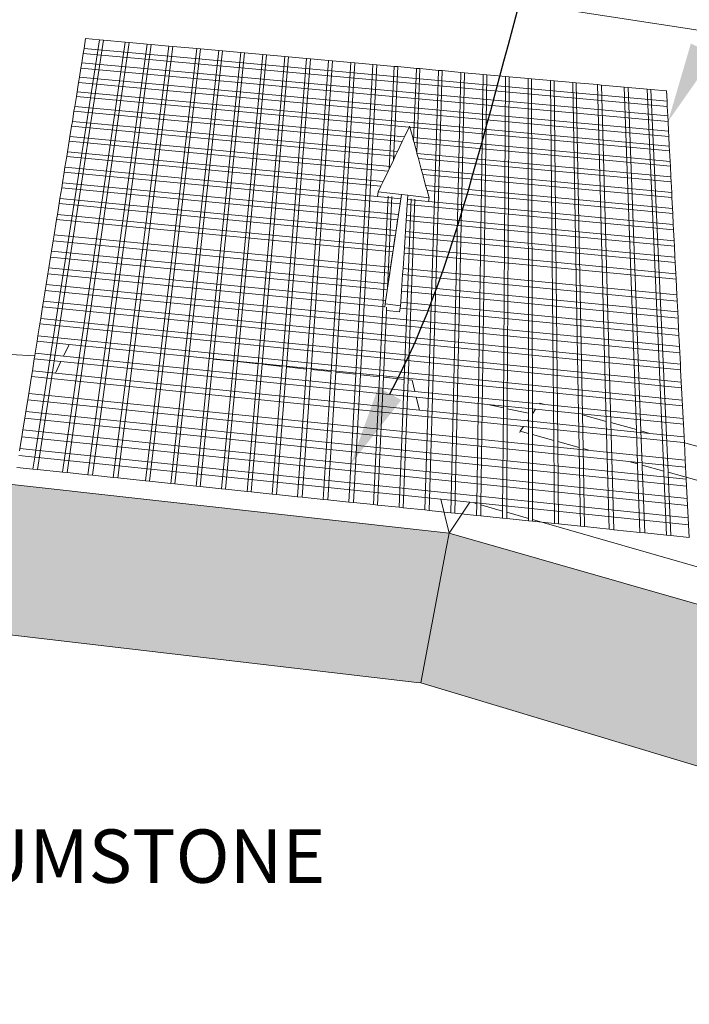
# Model space of a CAD drawing. Units: millimetres. Extents: x 5 to 3949, y 898 to 3276.
# Drawn here: x 2243 to 2278, y 975 to 1027 of the extents above; entities that cross this region are included whole.
import ezdxf
from ezdxf import colors
from ezdxf.entities.mleader import LeaderData, LeaderLine
from ezdxf.math import Vec2, Vec3

# ---------------------------------------------------------------- set-up
doc = ezdxf.new("R2010")
doc.units = ezdxf.units.MM
doc.layers.add('DIM', color=7, linetype='Continuous', lineweight=30)
doc.layers.add('HATCH', color=8, linetype='Continuous', lineweight=30)
doc.styles.get("Standard").update_dxf_attribs({"font": 'arial.ttf'})

msp = doc.modelspace()

# ---------------------------------------------------------------- hatches: boundary and pattern name
at = {"layer": 'HATCH', "lineweight": 0}
h = msp.add_hatch(color=256, dxfattribs=at)
h.paths.add_polyline_path([(2195.33366, 997.41787), (2170.51584, 988.87438), (2170.55125, 988.80936), (2173.70108, 983.02498), (2174.68873, 981.21126), (2174.89145, 981.28459), (2197.79813, 989.5702), (2197.93725, 989.62052)])
h.paths.add_polyline_path([(2219.06735, 1001.96468), (2195.33366, 997.41787), (2197.93725, 989.62052), (2198.04079, 989.64132), (2220.09697, 994.07084), (2220.21825, 994.09519)])
h.paths.add_polyline_path([(2242.34601, 1002.63154), (2219.06735, 1001.96468), (2220.21825, 994.09519), (2220.3146, 994.09808), (2242.01171, 994.74893), (2242.14242, 994.75285)])
h.paths.add_polyline_path([(2265.56658, 999.20674), (2265.71852, 1000.01207), (2242.34601, 1002.63154), (2242.14242, 994.75285), (2242.26255, 994.73878), (2264.03008, 992.19014), (2264.23818, 992.16578)])
h.paths.add_polyline_path([(2289.64107, 993.17928), (2265.71852, 1000.01207), (2265.56658, 999.20674), (2264.23818, 992.16578), (2286.39959, 985.50078), (2286.54353, 985.45709)])
h.paths.add_polyline_path([(2289.64107, 993.17928), (2286.54352, 985.45708), (2286.70982, 985.38624), (2310.15619, 975.40011), (2310.3643, 975.31147), (2315.14026, 982.84804)])

# ---------------------------------------------------------------- linework, layer by layer
at = {"lineweight": 0}
for p, q in [((2268.52136, 1027.98092), (2282.89086, 1025.75801)), ((2247.39648, 1025.8904), (2244.05832, 1004.36821)), ((2244.14471, 1003.35473), (2247.60419, 1025.8717)), ((2245.46439, 1003.21698), (2248.74756, 1025.76873)), ((2248.95562, 1025.75), (2245.70456, 1003.19191)), ((2246.66991, 1025.95583), (2246.58702, 1025.43846)), ((2247.39648, 1025.8904), (2246.66991, 1025.95583)), ((2246.78625, 1003.079), (2249.89258, 1025.66562)), ((2250.10094, 1025.64686), (2247.02682, 1003.05389)), ((2247.60419, 1025.8717), (2247.39648, 1025.8904)), ((2248.74756, 1025.76873), (2247.60419, 1025.8717)), ((2248.11031, 1002.9408), (2251.03923, 1025.56236)), ((2251.24789, 1025.54357), (2248.35128, 1002.91565)), ((2248.95562, 1025.75), (2248.74756, 1025.76873)), ((2249.89258, 1025.66562), (2248.95562, 1025.75)), ((2250.10094, 1025.64686), (2249.89258, 1025.66562)), ((2251.03923, 1025.56236), (2250.10094, 1025.64686)), ((2251.24789, 1025.54357), (2251.03923, 1025.56236)), ((2252.505, 1025.43036), (2251.24789, 1025.54357)), ((2246.54335, 1025.16591), (2246.46653, 1024.68647)), ((2246.58702, 1025.43846), (2246.54335, 1025.16591)), ((2246.54335, 1025.16591), (2277.16073, 1022.39332)), ((2246.58702, 1025.43846), (2277.14639, 1022.67641)), ((2249.80328, 1002.76409), (2252.505, 1025.43036)), ((2252.6879, 1025.41389), (2250.01457, 1002.74203)), ((2251.13234, 1002.62536), (2253.6554, 1025.32676)), ((2253.83857, 1025.31027), (2251.34399, 1002.60327)), ((2252.6879, 1025.41389), (2252.505, 1025.43036)), ((2253.6554, 1025.32676), (2252.6879, 1025.41389)), ((2253.15277, 1009.17158), (2254.80746, 1025.22301)), ((2254.9909, 1025.2065), (2253.35625, 1009.14988)), ((2253.83857, 1025.31027), (2253.6554, 1025.32676)), ((2254.80746, 1025.22301), (2253.83857, 1025.31027)), ((2254.43268, 1009.03508), (2255.96118, 1025.11912)), ((2256.14488, 1025.10258), (2254.6365, 1009.01334)), ((2254.9909, 1025.2065), (2254.80746, 1025.22301)), ((2255.96118, 1025.11912), (2254.9909, 1025.2065)), ((2255.71476, 1008.89835), (2257.11655, 1025.01507)), ((2257.30052, 1024.9985), (2255.91893, 1008.87657)), ((2256.14488, 1025.10258), (2255.96118, 1025.11912)), ((2257.11655, 1025.01507), (2256.14488, 1025.10258)), ((2257.30052, 1024.9985), (2257.11655, 1025.01507)), ((2258.24728, 1024.91325), (2257.30052, 1024.9985)), ((2246.46653, 1024.68647), (2246.4224, 1024.41107)), ((2246.46653, 1024.68647), (2277.18596, 1021.89528)), ((2256.96982, 1008.7645), (2258.24728, 1024.91325)), ((2258.45782, 1024.89428), (2257.20355, 1008.73957)), ((2258.45782, 1024.89428), (2258.24728, 1024.91325)), ((2258.25623, 1008.6273), (2259.40595, 1024.8089)), ((2259.40595, 1024.8089), (2258.45782, 1024.89428)), ((2259.6168, 1024.78991), (2258.49035, 1008.60233)), ((2259.6168, 1024.78991), (2259.40595, 1024.8089)), ((2259.54483, 1008.48988), (2260.56629, 1024.70441)), ((2260.56629, 1024.70441), (2259.6168, 1024.78991)), ((2260.77745, 1024.68539), (2259.77936, 1008.46486)), ((2260.77745, 1024.68539), (2260.56629, 1024.70441)), ((2261.72831, 1024.59976), (2260.77745, 1024.68539)), ((2260.83563, 1008.35221), (2261.72831, 1024.59976)), ((2261.93977, 1024.58072), (2261.07056, 1008.32716)), ((2261.93977, 1024.58072), (2261.72831, 1024.59976)), ((2262.84313, 1024.49937), (2261.93977, 1024.58072)), ((2262.5897, 1019.13305), (2262.84313, 1024.49937)), ((2263.02841, 1024.48269), (2262.80318, 1019.58048)), ((2263.02841, 1024.48269), (2262.84313, 1024.49937)), ((2264.00844, 1024.39443), (2263.02841, 1024.48269)), ((2246.34477, 1023.9266), (2246.30018, 1023.64831)), ((2246.4224, 1024.41107), (2246.34477, 1023.9266)), ((2246.34477, 1023.9266), (2277.22595, 1021.10579)), ((2246.4224, 1024.41107), (2277.20045, 1021.60916)), ((2263.85975, 1020.59851), (2264.00844, 1024.39443)), ((2264.19399, 1024.37772), (2264.00844, 1024.39443)), ((2264.02736, 1019.98008), (2264.19399, 1024.37772)), ((2265.17544, 1024.28934), (2264.19399, 1024.37772)), ((2264.45804, 1001.23443), (2265.17544, 1024.28934)), ((2265.36125, 1024.2726), (2264.67322, 1001.21197)), ((2265.36125, 1024.2726), (2265.17544, 1024.28934)), ((2266.34412, 1024.18409), (2265.36125, 1024.2726)), ((2266.34412, 1024.18409), (2265.81159, 1001.09314)), ((2266.02713, 1001.07064), (2266.5302, 1024.16734)), ((2266.5302, 1024.16734), (2266.34412, 1024.18409)), ((2267.5145, 1024.0787), (2266.5302, 1024.16734)), ((2267.1766, 1001.56417), (2267.5145, 1024.0787)), ((2267.70085, 1024.06191), (2267.39119, 1001.50275)), ((2267.70085, 1024.06191), (2267.5145, 1024.0787)), ((2268.68657, 1023.97315), (2267.70085, 1024.06191)), ((2268.68657, 1023.97315), (2268.56571, 1006.59111)), ((2268.87319, 1023.95634), (2268.68657, 1023.97315)), ((2268.77444, 1006.54634), (2268.87319, 1023.95634)), ((2269.86034, 1023.86744), (2268.87319, 1023.95634)), ((2246.30018, 1023.64831), (2246.22174, 1023.15873)), ((2246.30018, 1023.64831), (2277.2406, 1020.81661)), ((2270.04724, 1023.85061), (2269.86034, 1023.86744)), ((2269.87968, 1006.30932), (2269.86034, 1023.86744)), ((2270.04724, 1023.85061), (2270.0891, 1006.2786)), ((2271.03582, 1023.76159), (2270.04724, 1023.85061)), ((2271.22298, 1023.74473), (2271.03582, 1023.76159)), ((2271.20868, 1004.88165), (2271.03582, 1023.76159)), ((2271.42048, 1004.82263), (2271.22298, 1023.74473)), ((2272.20734, 1023.65609), (2271.22298, 1023.74473)), ((2272.38911, 1023.63972), (2272.20734, 1023.65609)), ((2272.50567, 1006.28235), (2272.20734, 1023.65609)), ((2272.70976, 1006.22608), (2272.38911, 1023.63972)), ((2273.50327, 1023.53938), (2272.38911, 1023.63972)), ((2273.71783, 1023.52006), (2273.50327, 1023.53938)), ((2273.50327, 1023.53938), (2273.96284, 1005.88063)), ((2274.20456, 1005.81399), (2273.71783, 1023.52006)), ((2274.89892, 1023.4137), (2273.71783, 1023.52006)), ((2275.11384, 1023.39434), (2274.89892, 1023.4137)), ((2275.53754, 1005.4465), (2274.89892, 1023.4137)), ((2275.11384, 1023.39434), (2275.78055, 1005.37951)), ((2276.09637, 1023.30586), (2275.11384, 1023.39434)), ((2246.18351, 1022.92016), (2246.0998, 1022.39773)), ((2246.22174, 1023.15873), (2246.18351, 1022.92016)), ((2246.18351, 1022.92016), (2263.63088, 1021.31528)), ((2246.22174, 1023.15873), (2277.26637, 1020.30783)), ((2276.29696, 1023.2878), (2276.09637, 1023.30586)), ((2276.97165, 1003.27573), (2276.09637, 1023.30586)), ((2276.29696, 1023.2878), (2277.20166, 1003.21164)), ((2277.11917, 1023.21376), (2276.29696, 1023.2878)), ((2277.14639, 1022.67641), (2277.11917, 1023.21376)), ((2246.0998, 1022.39773), (2246.05997, 1022.14915)), ((2246.0998, 1022.39773), (2263.38595, 1020.80194)), ((2277.16073, 1022.39332), (2277.14639, 1022.67641)), ((2277.18596, 1021.89528), (2277.16073, 1022.39332)), ((2246.05997, 1022.14915), (2245.97417, 1021.61362)), ((2246.05997, 1022.14915), (2263.26943, 1020.55771)), ((2277.20045, 1021.60916), (2277.18596, 1021.89528)), ((2245.93391, 1021.36238), (2245.84719, 1020.82112)), ((2245.97417, 1021.61362), (2245.93391, 1021.36238)), ((2245.93391, 1021.36238), (2262.90071, 1019.78489)), ((2245.97417, 1021.61362), (2263.01844, 1020.03166)), ((2263.65295, 1021.36154), (2263.63088, 1021.31528)), ((2263.65295, 1021.36154), (2263.66637, 1021.31201)), ((2277.22595, 1021.10579), (2277.20045, 1021.60916)), ((2245.84719, 1020.82112), (2245.8065, 1020.56718)), ((2245.84719, 1020.82112), (2262.64711, 1019.25336)), ((2263.63088, 1021.31528), (2263.38595, 1020.80194)), ((2263.66637, 1021.31201), (2277.27893, 1020.05988)), ((2263.66637, 1021.31201), (2263.81536, 1020.7623)), ((2277.2406, 1020.81661), (2277.22595, 1021.10579)), ((2277.26637, 1020.30783), (2277.2406, 1020.81661)), ((2245.8065, 1020.56718), (2245.71884, 1020.02009)), ((2245.8065, 1020.56718), (2262.52815, 1019.00403)), ((2263.26943, 1020.55771), (2263.01844, 1020.03166)), ((2263.38595, 1020.80194), (2263.26943, 1020.55771)), ((2263.81536, 1020.7623), (2277.30643, 1019.51685)), ((2263.81536, 1020.7623), (2263.85975, 1020.59851)), ((2263.85975, 1020.59851), (2263.88627, 1020.50067)), ((2263.88627, 1020.50067), (2277.31952, 1019.25844)), ((2263.88627, 1020.50067), (2264.02736, 1019.98008)), ((2277.27893, 1020.05988), (2277.26637, 1020.30783)), ((2245.71884, 1020.02009), (2245.67771, 1019.7634)), ((2245.71884, 1020.02009), (2262.27189, 1018.46693)), ((2262.90071, 1019.78489), (2262.80318, 1019.58048)), ((2263.01844, 1020.03166), (2262.90071, 1019.78489)), ((2264.02736, 1019.98008), (2264.03906, 1019.93693)), ((2264.03906, 1019.93693), (2277.34772, 1018.70169)), ((2264.03906, 1019.93693), (2264.11076, 1019.67239)), ((2277.30643, 1019.51685), (2277.27893, 1020.05988)), ((2245.67771, 1019.7634), (2245.5891, 1019.21039)), ((2245.67771, 1019.7634), (2262.15168, 1018.21498)), ((2262.80318, 1019.58048), (2262.64711, 1019.25336)), ((2264.11076, 1019.67239), (2277.36096, 1018.44046)), ((2264.11076, 1019.67239), (2264.26525, 1019.10236)), ((2277.31952, 1019.25844), (2277.30643, 1019.51685)), ((2277.34772, 1018.70169), (2277.31952, 1019.25844)), ((2245.54753, 1018.95092), (2245.45795, 1018.39188)), ((2245.5891, 1019.21039), (2245.54753, 1018.95092)), ((2245.54753, 1018.95092), (2263.15023, 1017.2873)), ((2245.5891, 1019.21039), (2261.97011, 1017.66494)), ((2262.52815, 1019.00403), (2262.27189, 1018.46693)), ((2262.5897, 1019.13305), (2262.52815, 1019.00403)), ((2262.64711, 1019.25336), (2262.5897, 1019.13305)), ((2264.26525, 1019.10236), (2277.38947, 1017.87762)), ((2264.26525, 1019.10236), (2264.33775, 1018.83486)), ((2264.33775, 1018.83486), (2277.40284, 1017.61353)), ((2264.33775, 1018.83486), (2264.49398, 1018.25844)), ((2245.45795, 1018.39188), (2245.41592, 1018.12958)), ((2245.45795, 1018.39188), (2263.06591, 1016.7215)), ((2262.27189, 1018.46693), (2262.15168, 1018.21498)), ((2264.49398, 1018.25844), (2277.43167, 1017.04451)), ((2264.49398, 1018.25844), (2264.56729, 1017.98793)), ((2277.36096, 1018.44046), (2277.34772, 1018.70169)), ((2277.38947, 1017.87762), (2277.36096, 1018.44046)), ((2245.41592, 1018.12958), (2245.32537, 1017.56442)), ((2245.41592, 1018.12958), (2263.02635, 1016.45602)), ((2261.97011, 1017.66494), (2262.00868, 1017.91525)), ((2262.15168, 1018.21498), (2262.00868, 1017.91525)), ((2263.22718, 1017.77479), (2262.00868, 1017.91525)), ((2262.37235, 1012.03731), (2263.22718, 1017.77479)), ((2263.19062, 1017.54979), (2263.22718, 1017.77479)), ((2263.55989, 1017.73644), (2263.22718, 1017.77479)), ((2263.55989, 1017.73644), (2263.54538, 1017.51632)), ((2264.67014, 1017.60846), (2263.55989, 1017.73644)), ((2264.56729, 1017.98793), (2277.44519, 1016.77751)), ((2264.56729, 1017.98793), (2264.67014, 1017.60846)), ((2277.40284, 1017.61353), (2277.38947, 1017.87762)), ((2245.28288, 1017.29924), (2245.19133, 1016.72786)), ((2245.32537, 1017.56442), (2245.28288, 1017.29924)), ((2245.28288, 1017.29924), (2262.90112, 1015.61563)), ((2245.32537, 1017.56442), (2262.94111, 1015.88402)), ((2261.97011, 1017.66494), (2263.19062, 1017.54979)), ((2262.07433, 1008.22011), (2262.5217, 1017.69312)), ((2262.71544, 1017.67076), (2262.49518, 1012.87669)), ((2263.06591, 1016.7215), (2263.15023, 1017.2873)), ((2263.15023, 1017.2873), (2263.15235, 1017.2871)), ((2263.19062, 1017.54979), (2263.19149, 1017.54971)), ((2263.36946, 1008.08199), (2263.74043, 1017.55249)), ((2263.52792, 1017.2516), (2263.49032, 1016.68124)), ((2263.54538, 1017.51632), (2263.52792, 1017.2516)), ((2263.52792, 1017.2516), (2277.48801, 1015.93225)), ((2263.54538, 1017.51632), (2264.6365, 1017.41338)), ((2263.57571, 1008.05999), (2263.93453, 1017.53009)), ((2264.6365, 1017.41338), (2264.67014, 1017.60846)), ((2264.6365, 1017.41338), (2277.47433, 1016.2022)), ((2277.43167, 1017.04451), (2277.40284, 1017.61353)), ((2245.19133, 1016.72786), (2245.14837, 1016.45975)), ((2245.19133, 1016.72786), (2262.81494, 1015.03732)), ((2263.06591, 1016.7215), (2263.06805, 1016.7213)), ((2263.49032, 1016.68124), (2263.47267, 1016.41361)), ((2263.49032, 1016.68124), (2277.51747, 1015.35055)), ((2277.44519, 1016.77751), (2277.43167, 1017.04451)), ((2277.47433, 1016.2022), (2277.44519, 1016.77751)), ((2245.14837, 1016.45975), (2245.02121, 1015.66616)), ((2245.14837, 1016.45975), (2262.7745, 1014.76596)), ((2262.94111, 1015.88402), (2263.02635, 1016.45602)), ((2263.02635, 1016.45602), (2263.02849, 1016.45582)), ((2263.47267, 1016.41361), (2263.43465, 1015.83694)), ((2263.47267, 1016.41361), (2277.5313, 1015.07759)), ((2277.48801, 1015.93225), (2277.47433, 1016.2022)), ((2245.02121, 1015.66616), (2244.97142, 1015.3554)), ((2245.02121, 1015.66616), (2262.65481, 1013.96274)), ((2262.94111, 1015.88402), (2262.94326, 1015.88382)), ((2263.43465, 1015.83694), (2263.41681, 1015.56635)), ((2263.43465, 1015.83694), (2277.56109, 1014.4894)), ((2277.51747, 1015.35055), (2277.48801, 1015.93225)), ((2244.97142, 1015.3554), (2244.8838, 1014.80853)), ((2244.97142, 1015.3554), (2262.60793, 1013.64821)), ((2262.81494, 1015.03732), (2262.90112, 1015.61563)), ((2262.90112, 1015.61563), (2262.90327, 1015.61542)), ((2263.41681, 1015.56635), (2263.37836, 1014.98328)), ((2263.41681, 1015.56635), (2277.57507, 1014.21337)), ((2277.5313, 1015.07759), (2277.51747, 1015.35055)), ((2244.8838, 1014.80853), (2244.83345, 1014.49429)), ((2244.8838, 1014.80853), (2262.52545, 1013.0947)), ((2262.65481, 1013.96274), (2262.7745, 1014.76596)), ((2262.7745, 1014.76596), (2262.77666, 1014.76575)), ((2262.81494, 1015.03732), (2262.8171, 1015.03712)), ((2263.36032, 1014.70967), (2263.30692, 1013.89975)), ((2263.37836, 1014.98328), (2263.36032, 1014.70967)), ((2263.36032, 1014.70967), (2277.61934, 1013.33944)), ((2263.37836, 1014.98328), (2277.6052, 1013.61857)), ((2277.56109, 1014.4894), (2277.5313, 1015.07759)), ((2244.83345, 1014.49429), (2244.74484, 1013.9413)), ((2244.83345, 1014.49429), (2262.48024, 1012.77643)), ((2277.57507, 1014.21337), (2277.56109, 1014.4894)), ((2277.6052, 1013.61857), (2277.57507, 1014.21337)), ((2244.69393, 1013.62353), (2244.60432, 1013.0643)), ((2244.74484, 1013.9413), (2244.69393, 1013.62353)), ((2244.69393, 1013.62353), (2262.34891, 1011.89507)), ((2244.74484, 1013.9413), (2262.39684, 1012.21671)), ((2262.52545, 1013.0947), (2262.60793, 1013.64821)), ((2262.60793, 1013.64821), (2262.61011, 1013.648)), ((2262.65481, 1013.96274), (2262.65698, 1013.96253)), ((2263.286, 1013.58257), (2263.2492, 1013.02439)), ((2263.30692, 1013.89975), (2263.286, 1013.58257)), ((2263.286, 1013.58257), (2277.67759, 1012.18948)), ((2263.30692, 1013.89975), (2277.6612, 1012.51311)), ((2277.61934, 1013.33944), (2277.6052, 1013.61857)), ((2244.60432, 1013.0643), (2244.55283, 1012.74294)), ((2244.60432, 1013.0643), (2277.79849, 1009.8027)), ((2262.52545, 1013.0947), (2262.52763, 1013.09449)), ((2277.6612, 1012.51311), (2277.61934, 1013.33944)), ((2244.55283, 1012.74294), (2244.46221, 1012.17737)), ((2244.55283, 1012.74294), (2277.81545, 1009.4678)), ((2263.22805, 1012.70363), (2263.19083, 1012.13914)), ((2263.2492, 1013.02439), (2263.22805, 1012.70363)), ((2263.22805, 1012.70363), (2277.72302, 1011.29259)), ((2263.2492, 1013.02439), (2277.70644, 1011.61991)), ((2244.46221, 1012.17737), (2244.41665, 1011.89305)), ((2244.46221, 1012.17737), (2277.84531, 1008.87833)), ((2262.34632, 1011.87766), (2262.37235, 1012.03731)), ((2263.17776, 1011.9409), (2262.37235, 1012.03731)), ((2263.19083, 1012.13914), (2263.17776, 1011.9409)), ((2263.19083, 1012.13914), (2277.7522, 1010.7165)), ((2277.67759, 1012.18948), (2277.6612, 1012.51311)), ((2277.70644, 1011.61991), (2277.67759, 1012.18948)), ((2244.41665, 1011.89305), (2244.31848, 1011.28033)), ((2244.41665, 1011.89305), (2277.86033, 1008.58197)), ((2262.44129, 1011.70387), (2262.28023, 1008.19815)), ((2262.44872, 1011.8654), (2262.44129, 1011.70387)), ((2263.12392, 1011.62199), (2262.44129, 1011.70387)), ((2263.12392, 1011.62199), (2263.15667, 1011.81599)), ((2263.15667, 1011.81599), (2263.17776, 1011.9409)), ((2263.15667, 1011.81599), (2277.76897, 1010.38542)), ((2277.72302, 1011.29259), (2277.70644, 1011.61991)), ((2244.2724, 1010.99277), (2244.1731, 1010.37302)), ((2244.31848, 1011.28033), (2244.2724, 1010.99277)), ((2244.2724, 1010.99277), (2277.90787, 1007.64339)), ((2244.31848, 1011.28033), (2277.89268, 1007.94322)), ((2277.7522, 1010.7165), (2277.72302, 1011.29259)), ((2277.76897, 1010.38542), (2277.7522, 1010.7165)), ((2244.1265, 1010.08215), (2244.02605, 1009.45526)), ((2244.1731, 1010.37302), (2244.1265, 1010.08215)), ((2244.1265, 1010.08215), (2245.80107, 1009.91443)), ((2244.1731, 1010.37302), (2277.9406, 1006.99716)), ((2277.79849, 1009.8027), (2277.76897, 1010.38542)), ((2244.02605, 1009.45526), (2244.00442, 1009.32023)), ((2244.02605, 1009.45526), (2245.51233, 1009.3058)), ((2245.80107, 1009.91443), (2245.51233, 1009.3058)), ((2245.80107, 1009.91443), (2252.1497, 1009.27855)), ((2277.81545, 1009.4678), (2277.79849, 1009.8027)), ((2277.84531, 1008.87833), (2277.81545, 1009.4678)), ((2244.00442, 1009.32023), (2242.73698, 1009.39641)), ((2243.97891, 1009.16102), (2243.87729, 1008.52686)), ((2244.00442, 1009.32023), (2243.97891, 1009.16102)), ((2243.97891, 1009.16102), (2245.37684, 1009.02018)), ((2245.37684, 1009.02018), (2245.08485, 1008.40471)), ((2245.37684, 1009.02018), (2264.00321, 1007.14364)), ((2245.51233, 1009.3058), (2263.92847, 1007.45389)), ((2253.15277, 1009.17158), (2252.1497, 1009.27855)), ((2252.1497, 1009.27855), (2277.95597, 1006.69382)), ((2252.46362, 1002.4864), (2253.15277, 1009.17158)), ((2253.35625, 1009.14988), (2252.67562, 1002.46427)), ((2254.43268, 1009.03508), (2253.35625, 1009.14988)), ((2253.79712, 1002.34721), (2254.43268, 1009.03508)), ((2254.6365, 1009.01334), (2254.00947, 1002.32505)), ((2255.71476, 1008.89835), (2254.6365, 1009.01334)), ((2243.87729, 1008.52686), (2243.8296, 1008.2292)), ((2243.87729, 1008.52686), (2245.08485, 1008.40471)), ((2255.13283, 1002.20779), (2255.71476, 1008.89835)), ((2255.91893, 1008.87657), (2255.34554, 1002.18559)), ((2256.96982, 1008.7645), (2255.91893, 1008.87657)), ((2256.44035, 1002.07131), (2256.96982, 1008.7645)), ((2257.20355, 1008.73957), (2256.68384, 1002.0459)), ((2258.25623, 1008.6273), (2257.20355, 1008.73957)), ((2257.78047, 1001.93143), (2258.25623, 1008.6273)), ((2258.49035, 1008.60233), (2258.02437, 1001.90597)), ((2259.54483, 1008.48988), (2258.49035, 1008.60233)), ((2259.12284, 1001.79131), (2259.54483, 1008.48988)), ((2259.77936, 1008.46486), (2259.36715, 1001.76581)), ((2260.83563, 1008.35221), (2259.77936, 1008.46486)), ((2277.86033, 1008.58197), (2277.84531, 1008.87833)), ((2277.89268, 1007.94322), (2277.86033, 1008.58197)), ((2243.8296, 1008.2292), (2243.68838, 1007.34782)), ((2243.8296, 1008.2292), (2269.62155, 1005.61542)), ((2245.08485, 1008.40471), (2264.16434, 1006.47481)), ((2260.46745, 1001.65096), (2260.83563, 1008.35221)), ((2261.07056, 1008.32716), (2260.71217, 1001.62542)), ((2262.07433, 1008.22011), (2261.07056, 1008.32716)), ((2261.75774, 1001.51628), (2262.07433, 1008.22011)), ((2262.28023, 1008.19815), (2261.9722, 1001.4939)), ((2263.36946, 1008.08199), (2262.28023, 1008.19815)), ((2263.10676, 1001.37547), (2263.36946, 1008.08199)), ((2263.32158, 1001.35305), (2263.57571, 1008.05999)), ((2263.7879, 1008.03736), (2263.57571, 1008.05999)), ((2263.7879, 1008.03736), (2263.92847, 1007.45389)), ((2277.90787, 1007.64339), (2277.89268, 1007.94322)), ((2263.92847, 1007.45389), (2270.455, 1006.79759)), ((2277.9406, 1006.99716), (2277.90787, 1007.64339)), ((2243.63306, 1007.00254), (2243.53567, 1006.39477)), ((2243.68838, 1007.34782), (2243.63306, 1007.00254)), ((2243.63306, 1007.00254), (2274.66724, 1003.83323)), ((2243.68838, 1007.34782), (2273.12221, 1004.34842)), ((2264.00321, 1007.14364), (2264.16434, 1006.47481)), ((2264.00321, 1007.14364), (2267.74889, 1006.76628)), ((2277.95597, 1006.69382), (2277.9406, 1006.99716)), ((2243.53567, 1006.39477), (2243.4797, 1006.04542)), ((2243.53567, 1006.39477), (2278.15086, 1002.84632)), ((2264.16434, 1006.47481), (2269.82383, 1005.90234)), ((2268.56571, 1006.59111), (2267.74889, 1006.76628)), ((2267.74889, 1006.76628), (2270.25492, 1006.5138)), ((2268.56571, 1006.59111), (2268.52806, 1001.17735)), ((2268.74364, 1001.11565), (2268.77444, 1006.54634)), ((2269.87968, 1006.30932), (2268.77444, 1006.54634)), ((2270.25492, 1006.5138), (2270.0891, 1006.2786)), ((2270.25492, 1006.5138), (2272.47881, 1006.28975)), ((2270.48458, 1006.83954), (2270.455, 1006.79759)), ((2270.455, 1006.79759), (2270.74109, 1006.76882)), ((2270.74109, 1006.76882), (2270.48458, 1006.83954)), ((2270.74109, 1006.76882), (2277.98909, 1006.03997)), ((2277.98909, 1006.03997), (2277.95597, 1006.69382)), ((2243.4797, 1006.04542), (2243.38116, 1005.43046)), ((2243.4797, 1006.04542), (2278.16933, 1002.48161)), ((2269.88004, 1005.98206), (2269.82383, 1005.90234)), ((2269.82383, 1005.90234), (2276.23714, 1005.25363)), ((2269.88004, 1005.98206), (2269.87968, 1006.30932)), ((2269.88084, 1005.25166), (2269.88004, 1005.98206)), ((2270.0891, 1006.2786), (2270.09169, 1005.19291)), ((2272.50567, 1006.28235), (2272.47881, 1006.28975)), ((2272.47881, 1006.28975), (2278.00463, 1005.73305)), ((2272.53607, 1004.51175), (2272.50567, 1006.28235)), ((2273.96284, 1005.88063), (2272.70976, 1006.22608)), ((2272.74239, 1004.45426), (2272.70976, 1006.22608)), ((2273.96284, 1005.88063), (2274.10998, 1000.22696)), ((2278.00463, 1005.73305), (2277.98909, 1006.03997)), ((2243.38116, 1005.43046), (2243.32452, 1005.07697)), ((2243.38116, 1005.43046), (2278.20185, 1001.83952)), ((2269.43212, 1005.2928), (2269.44978, 1005.37178)), ((2269.62155, 1005.61542), (2269.44978, 1005.37178)), ((2269.88084, 1005.25166), (2269.44978, 1005.37178)), ((2269.62155, 1005.61542), (2278.00738, 1004.76559)), ((2275.53754, 1005.4465), (2274.20456, 1005.81399)), ((2274.35886, 1000.20098), (2274.20456, 1005.81399)), ((2275.60113, 1003.65764), (2275.53754, 1005.4465)), ((2276.23714, 1005.25363), (2275.78055, 1005.37951)), ((2275.78055, 1005.37951), (2275.8468, 1003.58918)), ((2278.03815, 1005.07146), (2278.00463, 1005.73305)), ((2243.32452, 1005.07697), (2243.22482, 1004.45469)), ((2243.32452, 1005.07697), (2278.22055, 1001.47039)), ((2269.88093, 1005.16767), (2269.88084, 1005.25166)), ((2269.88576, 1000.78875), (2269.88093, 1005.16767)), ((2271.20868, 1004.88165), (2270.09169, 1005.19291)), ((2270.09169, 1005.19291), (2270.09189, 1005.10885)), ((2270.09189, 1005.10885), (2270.10233, 1000.72676)), ((2271.20945, 1004.79727), (2271.20868, 1004.88165)), ((2271.24856, 1000.52563), (2271.20945, 1004.79727)), ((2272.53607, 1004.51175), (2271.42048, 1004.82263)), ((2271.42136, 1004.73819), (2271.42048, 1004.82263)), ((2276.23714, 1005.25363), (2278.03815, 1005.07146)), ((2278.05388, 1004.76088), (2278.03815, 1005.07146)), ((2243.22482, 1004.45469), (2243.20474, 1004.3294)), ((2243.22482, 1004.45469), (2244.05832, 1004.36821)), ((2244.05832, 1004.36821), (2244.00278, 1004.01013)), ((2244.05832, 1004.36821), (2278.25347, 1000.82049)), ((2271.46556, 1000.50298), (2271.42136, 1004.73819)), ((2272.53753, 1004.427), (2272.53607, 1004.51175)), ((2272.60696, 1000.38384), (2272.53753, 1004.427)), ((2273.12221, 1004.34842), (2272.74239, 1004.45426)), ((2272.81775, 1000.36184), (2272.74239, 1004.45426)), ((2273.12221, 1004.34842), (2278.10047, 1003.84112)), ((2281.68724, 1003.7511), (2278.00738, 1004.76559)), ((2278.00738, 1004.76559), (2278.05388, 1004.76088)), ((2278.10047, 1003.84112), (2278.05388, 1004.76088)), ((2243.1675, 1004.09698), (2244.00278, 1004.01013)), ((2244.00278, 1004.01013), (2243.90501, 1003.37975)), ((2244.00278, 1004.01013), (2265.29135, 1001.7966)), ((2274.66724, 1003.83323), (2275.14676, 1003.78426)), ((2275.60113, 1003.65764), (2275.14676, 1003.78426)), ((2275.14676, 1003.78426), (2278.11872, 1003.48075)), ((2278.11872, 1003.48075), (2278.10047, 1003.84112)), ((2243.0666, 1003.46726), (2243.90501, 1003.37975)), ((2243.90501, 1003.37975), (2244.14471, 1003.35473)), ((2244.14471, 1003.35473), (2245.46439, 1003.21698)), ((2275.60417, 1003.57201), (2275.60113, 1003.65764)), ((2275.72907, 1000.05796), (2275.60417, 1003.57201)), ((2276.97165, 1003.27573), (2275.8468, 1003.58918)), ((2275.8468, 1003.58918), (2275.84998, 1003.50348)), ((2275.84998, 1003.50348), (2275.97845, 1000.03193)), ((2276.97541, 1003.1897), (2276.97165, 1003.27573)), ((2278.15086, 1002.84632), (2278.11872, 1003.48075)), ((2245.46439, 1003.21698), (2245.70456, 1003.19191)), ((2245.70456, 1003.19191), (2246.78625, 1003.079)), ((2246.78625, 1003.079), (2247.02682, 1003.05389)), ((2247.02682, 1003.05389), (2248.11031, 1002.9408)), ((2248.11031, 1002.9408), (2248.35128, 1002.91565)), ((2248.35128, 1002.91565), (2249.80328, 1002.76409)), ((2249.80328, 1002.76409), (2250.01457, 1002.74203)), ((2250.01457, 1002.74203), (2251.13234, 1002.62536)), ((2277.1186, 999.91292), (2276.97541, 1003.1897)), ((2279.9723, 1002.43957), (2277.20166, 1003.21164)), ((2277.20166, 1003.21164), (2277.20554, 1003.12554)), ((2277.20554, 1003.12554), (2277.3514, 999.88862)), ((2278.16933, 1002.48161), (2278.15086, 1002.84632)), ((2242.34601, 1002.63154), (2265.71852, 1000.01207)), ((2251.13234, 1002.62536), (2251.34399, 1002.60327)), ((2251.34399, 1002.60327), (2252.46362, 1002.4864)), ((2252.46362, 1002.4864), (2252.67562, 1002.46427)), ((2252.67562, 1002.46427), (2253.79712, 1002.34721)), ((2253.79712, 1002.34721), (2254.00947, 1002.32505)), ((2254.00947, 1002.32505), (2255.13283, 1002.20779)), ((2278.20185, 1001.83952), (2278.16933, 1002.48161)), ((2255.13283, 1002.20779), (2255.34554, 1002.18559)), ((2255.34554, 1002.18559), (2256.44035, 1002.07131)), ((2256.44035, 1002.07131), (2256.68384, 1002.0459)), ((2256.68384, 1002.0459), (2257.78047, 1001.93143)), ((2257.78047, 1001.93143), (2258.02437, 1001.90597)), ((2258.02437, 1001.90597), (2259.12284, 1001.79131)), ((2259.12284, 1001.79131), (2259.36715, 1001.76581)), ((2259.36715, 1001.76581), (2260.46745, 1001.65096)), ((2265.29135, 1001.7966), (2265.71852, 1000.01207)), ((2265.29135, 1001.7966), (2266.81733, 1001.63793)), ((2278.22055, 1001.47039), (2278.20185, 1001.83952)), ((2260.46745, 1001.65096), (2260.71217, 1001.62542)), ((2260.71217, 1001.62542), (2261.75774, 1001.51628)), ((2261.75774, 1001.51628), (2261.9722, 1001.4939)), ((2261.9722, 1001.4939), (2263.10676, 1001.37547)), ((2263.10676, 1001.37547), (2263.32158, 1001.35305)), ((2263.32158, 1001.35305), (2264.45804, 1001.23443)), ((2264.45804, 1001.23443), (2264.67322, 1001.21197)), ((2264.67322, 1001.21197), (2265.81159, 1001.09314)), ((2266.81733, 1001.63793), (2265.71852, 1000.01207)), ((2266.81733, 1001.63793), (2266.97684, 1001.62134)), ((2267.1766, 1001.56417), (2266.97684, 1001.62134)), ((2266.97684, 1001.62134), (2278.2724, 1000.44686)), ((2267.16741, 1000.95162), (2267.1766, 1001.56417)), ((2267.39119, 1001.50275), (2267.38332, 1000.92909)), ((2268.52806, 1001.17735), (2267.39119, 1001.50275)), ((2278.25347, 1000.82049), (2278.22055, 1001.47039)), ((2265.81159, 1001.09314), (2266.02713, 1001.07064)), ((2266.02713, 1001.07064), (2267.16741, 1000.95162)), ((2267.16741, 1000.95162), (2267.38332, 1000.92909)), ((2267.38332, 1000.92909), (2268.52551, 1000.80987)), ((2268.52806, 1001.17735), (2268.52551, 1000.80987)), ((2268.52551, 1000.80987), (2268.74178, 1000.78729)), ((2268.74178, 1000.78729), (2268.74364, 1001.11565)), ((2268.74178, 1000.78729), (2269.88589, 1000.66787)), ((2269.88576, 1000.78875), (2268.74364, 1001.11565)), ((2269.88589, 1000.66787), (2269.88576, 1000.78875)), ((2269.88589, 1000.66787), (2270.10252, 1000.64526)), ((2289.47851, 995.18088), (2270.10233, 1000.72676)), ((2270.10233, 1000.72676), (2270.10252, 1000.64526)), ((2278.2724, 1000.44686), (2278.25347, 1000.82049)), ((2270.10252, 1000.64526), (2271.24856, 1000.52563)), ((2271.24856, 1000.52563), (2271.46556, 1000.50298)), ((2271.46556, 1000.50298), (2272.60696, 1000.38384)), ((2272.60696, 1000.38384), (2272.81775, 1000.36184)), ((2272.81775, 1000.36184), (2274.10998, 1000.22696)), ((2274.10998, 1000.22696), (2274.35886, 1000.20098)), ((2274.35886, 1000.20098), (2275.72907, 1000.05796)), ((2278.30572, 999.78901), (2278.2724, 1000.44686)), ((2265.71852, 1000.01207), (2265.56658, 999.20674)), ((2265.71852, 1000.01207), (2289.64107, 993.17928)), ((2275.72907, 1000.05796), (2275.97845, 1000.03193)), ((2275.97845, 1000.03193), (2277.1186, 999.91292)), ((2277.1186, 999.91292), (2277.3514, 999.88862)), ((2277.3514, 999.88862), (2278.30572, 999.78901)), ((2265.56658, 999.20674), (2264.23818, 992.16578)), ((2264.03008, 992.19014), (2242.26255, 994.73878)), ((2264.03008, 992.19014), (2264.23818, 992.16578)), ((2286.39959, 985.50078), (2264.23818, 992.16578))]:
    msp.add_line(p, q, dxfattribs=at)

# ---------------------------------------------------------------- leaders
at = {"layer": 'DIM'}
ml = msp.add_multileader_mtext('Standard', dxfattribs=at)
ml.set_content('APROVED BACKFILL MATERIAL\\PCOMPACTED 6-8" LIFTS', color=256)
ml.set_leader_properties(linetype='ByLayer', lineweight=-1)
ml.build(insert=Vec2(0, 0))
ml.multileader.update_dxf_attribs({"leader_type": 2, "text_left_attachment_type": 2, "text_right_attachment_type": 2, "arrow_head_size": 4.2})
ctx = ml.context
ctx.base_point, ctx.char_height, ctx.arrow_head_size, ctx.landing_gap_size, ctx.plane_origin = Vec3(2181.43215, 1052.51013), 2.8, 4.2, 2.3, Vec3(2095.39952, 1083.2876)
ctx.left_attachment, ctx.right_attachment = 2, 2
notes = []
notes.append((ctx, [(0, (1, 1, 0), (2173.43215, 1052.51013), (1, 0), 8, [(0, [(2170.09306, 1018.53928)], 0, [])])]))
ctx.mtext.insert, ctx.mtext.width, ctx.mtext.flow_direction = Vec3(2183.73215, 1056.317), 74.6775449, 5
ml = msp.add_multileader_mtext('Standard', dxfattribs=at)
ml.set_content('CLEAR CRUSH DRAIN GRAVEL', color=256)
ml.set_leader_properties(linetype='ByLayer', lineweight=-1)
ml.build(insert=Vec2(0, 0))
ml.multileader.update_dxf_attribs({"leader_type": 2, "text_left_attachment_type": 2, "text_right_attachment_type": 2, "arrow_head_size": 4.2})
ctx = ml.context
ctx.base_point, ctx.char_height, ctx.arrow_head_size, ctx.landing_gap_size, ctx.plane_origin = Vec3(2285.53434, 1048.73619), 2.8, 4.2, 2.3, Vec3(2352.97668, 1072.81563)
ctx.left_attachment, ctx.right_attachment = 2, 2
notes.append((ctx, [(0, (1, 1, 0), (2277.53434, 1048.73619), (1, 0), 8, [(0, [(2260.57767, 1003.65704)], 0, [])])]))
ctx.mtext.insert, ctx.mtext.width, ctx.mtext.flow_direction = Vec3(2287.83434, 1050.18394), 74.6775449, 5
ml = msp.add_multileader_mtext('Standard', dxfattribs=at)
ml.set_content('MAIN GEOGRID LAYER', color=256)
ml.set_leader_properties(linetype='ByLayer', lineweight=-1)
ml.build(insert=Vec2(0, 0))
ml.multileader.update_dxf_attribs({"leader_type": 2, "text_left_attachment_type": 2, "text_right_attachment_type": 2, "arrow_head_size": 4.2})
ctx = ml.context
ctx.base_point, ctx.char_height, ctx.arrow_head_size, ctx.landing_gap_size, ctx.plane_origin = Vec3(2286.05819, 1040.06006), 2.8, 4.2, 2.3, Vec3(2210.57442, 1054.17549)
ctx.left_attachment, ctx.right_attachment = 2, 2
notes.append((ctx, [(0, (1, 1, 0), (2278.05819, 1040.06006), (1, 0), 8, [(0, [(2277.20045, 1021.60916)], 0, [])])]))
ctx.mtext.insert, ctx.mtext.width, ctx.mtext.flow_direction = Vec3(2288.35819, 1041.50877), 74.6775449, 5
ml = msp.add_multileader_mtext('Standard', dxfattribs=at)
ml.set_content('UNREINFORCED TRIANGLE', color=256)
ml.set_leader_properties(linetype='ByLayer', lineweight=-1)
ml.build(insert=Vec2(0, 0))
ml.multileader.update_dxf_attribs({"leader_type": 2, "text_left_attachment_type": 2, "text_right_attachment_type": 2, "arrow_head_size": 4.2})
ctx = ml.context
ctx.base_point, ctx.char_height, ctx.arrow_head_size, ctx.landing_gap_size, ctx.plane_origin = Vec3(2214.85407, 1037.74643), 2.8, 4.2, 2.3, Vec3(2112.57373, 1071.57077)
ctx.left_attachment, ctx.right_attachment = 2, 2
notes.append((ctx, [(0, (1, 1, 0), (2206.85407, 1037.74643), (1, 0), 8, [(0, [(2206.42587, 1013.14827)], 0, [])])]))
ctx.mtext.insert, ctx.mtext.width, ctx.mtext.flow_direction = Vec3(2217.15407, 1039.19514), 74.6775449, 5
ml = msp.add_multileader_mtext('Standard', dxfattribs=at)
ml.set_content('MAGNUMSTONE', color=256)
ml.set_leader_properties(linetype='ByLayer', lineweight=-1)
ml.build(insert=Vec2(0, 0))
ml.multileader.update_dxf_attribs({"leader_type": 2, "text_left_attachment_type": 2, "text_right_attachment_type": 2, "arrow_head_size": 4.2})
ctx = ml.context
ctx.base_point, ctx.char_height, ctx.arrow_head_size, ctx.landing_gap_size, ctx.plane_origin = Vec3(2227.84973, 983.0328), 2.8, 4.2, 2.3, Vec3(2148.62303, 1025.64634)
ctx.left_attachment, ctx.right_attachment = 2, 2
notes.append((ctx, [(0, (1, 1, 0), (2219.84973, 983.0328), (1, 0), 8, [(0, [(2220.3146, 994.09808)], 0, [])])]))
ctx.mtext.insert, ctx.mtext.width, ctx.mtext.flow_direction = Vec3(2230.14973, 984.4815), 74.6775449, 5
for ctx, leaders in notes:
    for number, flags, end, landing, length, lines in leaders:
        leader = LeaderData()
        leader.index, (leader.has_last_leader_line, leader.has_dogleg_vector, leader.attachment_direction) = number, flags
        leader.last_leader_point, leader.dogleg_vector, leader.dogleg_length = Vec3(end), Vec3(landing), length
        for number, points, colour, breaks in lines:
            line = LeaderLine()
            line.index, line.vertices, line.color, line.breaks = number, Vec3.list(points), colors.encode_raw_color(colour), breaks
            leader.lines.append(line)
        ctx.leaders.append(leader)

doc.saveas('drawing.dxf')
